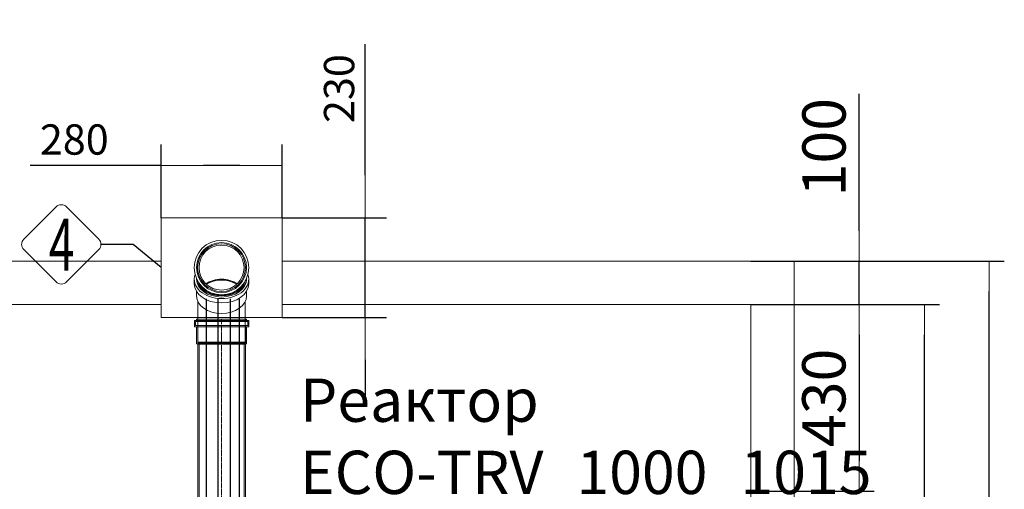
# Model space of a CAD drawing. Units: millimetres. Extents: x 1184 to 10491, y 1403 to 11695.
# Drawn here: x 4461 to 6736, y 3561 to 4645 of the extents above; entities that cross this region are included whole.
import ezdxf
from ezdxf.enums import TextEntityAlignment as Align

# ---------------------------------------------------------------- set-up
doc = ezdxf.new("R2010")
doc.units = ezdxf.units.MM
doc.linetypes.add('ACAD_ISO04W100', pattern=[30, 24, -3, 0, -3])
for name, color, linetype, lineweight in [('_AIR-MEMBRANE-DIFFUSER', 40, 'Continuous', 30), ('_AIR-SLUDGE', 3, 'Continuous', 30), ('_AIR-TREATED-WATER', 5, 'Continuous', 30), ('_AIR-WASTEWATER', 1, 'Continuous', 30), ('_CONTROL-CABINET', 7, 'Continuous', 5), ('Beton', 253, 'Continuous', 5), ('DIMENSIONS', 240, 'Continuous', 5), ('PIPELIFE', 7, 'Continuous', 5), ('TEXT', 2, 'Continuous', 5)]:
    doc.layers.add(name, color=color, linetype=linetype, lineweight=lineweight)
doc.styles.add('PDF Arial', font='arial.ttf')
doc.styles.add('PipeLifeTextStyle', font='romans.shx')
doc.styles.add('SEACAD_Arial', font='arial.ttf')
doc.dimstyles.new('ECO', dxfattribs={"dimtxt": 200, "dimasz": 140, "dimexe": 70, "dimexo": 0, "dimgap": 35, "dimtad": 1, "dimdec": 0, "dimrnd": 10, "dimtxsty": 'SEACAD_Arial', "dimblk1": '_SE_FILLED', "dimblk2": '_SE_FILLED', "dimsah": 1, "dimcen": 70, "dimclrt": 2, "dimadec": 0, "dimazin": 0, "dimtfac": 0.5, "dimtdec": 0, "dimtmove": 0, "dimatfit": 3, "dimfxl": 1, "dimarcsym": 0})

# ---------------------------------------------------------------- blocks, each defined once
blk = doc.blocks.new('_SE_FILLED')
at = {"color": 0}
blk.add_line((0, 0), (-1, 0), dxfattribs=at)
blk.add_solid([(0, 0), (-1, -0.1665), (-1, 0.1665), (0, 0)], dxfattribs=at)
blk = doc.blocks.new('*D75')
at = {"layer": 'DIMENSIONS', "color": 0, "lineweight": -2, "transparency": 16777216}
for p, q in [((6150.8, 3988), (6586.7, 3988)), ((6551.7, 2058), (6551.7, 3918)), ((6150.8, 1988), (6586.7, 1988))]:
    blk.add_line(p, q, dxfattribs=at)
at = {"layer": 'DIMENSIONS', "color": 0, "lineweight": -2, "transparency": 16777216, "xscale": 70, "yscale": 70, "zscale": 70}
for p, rotation in [((6551.7, 3988), 90), ((6551.7, 1988), 270)]:
    blk.add_blockref('_SE_FILLED', p, dxfattribs=dict(at, rotation=rotation))
at = {"layer": 'DIMENSIONS', "color": 2, "transparency": 16777216, "insert": (6483.1, 2988), "char_height": 100, "attachment_point": 5, "rotation": 90, "style": 'SEACAD_Arial'}
blk.add_mtext('2000', dxfattribs=at)
blk = doc.blocks.new('*D76')
at = {"layer": 'DIMENSIONS', "color": 0, "lineweight": -2, "transparency": 16777216}
for p, q in [((6151.5, 4088), (6736.5, 4088)), ((6701.5, 1958), (6701.5, 4018)), ((6150.8, 1888), (6736.5, 1888))]:
    blk.add_line(p, q, dxfattribs=at)
at = {"layer": 'DIMENSIONS', "color": 0, "lineweight": -2, "transparency": 16777216, "xscale": 70, "yscale": 70, "zscale": 70}
for p, rotation in [((6701.5, 4088), 90), ((6701.5, 1888), 270)]:
    blk.add_blockref('_SE_FILLED', p, dxfattribs=dict(at, rotation=rotation))
at = {"layer": 'DIMENSIONS', "color": 2, "transparency": 16777216, "insert": (6632.9, 2988), "char_height": 100, "attachment_point": 5, "rotation": 90, "style": 'SEACAD_Arial'}
blk.add_mtext('2200', dxfattribs=at)
blk = doc.blocks.new('A$C13E344F3')
at = {"color": 0, "linetype": 'Continuous', "lineweight": 0}
for p, q in [((6441, 3281), (6441, 3291.1)), ((6446.1, 3291.1), (6446.1, 3293.4)), ((6561.7, 3291.1), (6561.7, 3293.4)), ((6566.8, 3281), (6566.8, 3291.1)), ((6446.1, 3253.1), (6446.1, 3263.4)), ((6561.7, 3253.1), (6561.7, 3263.4)), ((6448.9, 3240.6), (6448.9, 3209.4)), ((6558.9, 3209.4), (6558.9, 3240.6)), ((6448.9, 3146), (6448.9, 3209.4)), ((6558.9, 3146), (6558.9, 3209.4)), ((6448.9, 3146), (6503.9, 3146)), ((6450.7, 3144.2), (6448.9, 3146)), ((6503.9, 3144.2), (6450.7, 3144.2)), ((6503.9, 3146), (6558.9, 3146)), ((6557.1, 3144.2), (6503.9, 3144.2)), ((6557.1, 3144.2), (6558.9, 3146))]:
    blk.add_line(p, q, dxfattribs=at)
for radius in [62.9, 57.8, 55.2, 52]:
    blk.add_circle((6503.9, 3318.2), radius, dxfattribs=at)
for centre, major_axis, start_param, end_param in [((6503.9, 3291.1), (-62.9, 0), -0.254969, 1.570796), ((6503.9, 3291.1), (62.9, 0), -1.570796, 0.254969), ((6503.9, 3281), (-62.9, 0), 0, 1.570796), ((6503.9, 3293.5), (-57.8, 0), 0.003263, 1.570796), ((6503.9, 3291.1), (-57.8, 0), 0, 1.570796), ((6503.9, 3293.5), (-55.2, 0), 0.183176, 1.570796), ((6503.9, 3254.5), (-52, 0), -1.570796, -0.799357), ((6503.9, 3253.9), (-52, 0), -2.332389, -0.809204), ((6503.9, 3252.6), (-52, 0), -2.31034, -0.831253), ((6503.9, 3293.5), (57.8, 0), -1.570796, -0.003263), ((6503.9, 3254.5), (-52, 0), -2.342235, -1.570796), ((6503.9, 3291.1), (57.8, 0), -1.570796, 0), ((6503.9, 3293.5), (55.2, 0), -1.570796, -0.183176), ((6503.9, 3281), (62.9, 0), -1.570796, 0), ((6503.9, 3253.1), (-57.8, 0), 0, 1.570796), ((6503.9, 3253.1), (57.8, 0), -1.570796, 0)]:
    blk.add_ellipse(centre, major_axis=major_axis, ratio=0.707107, start_param=start_param, end_param=end_param, dxfattribs=at)
blk = doc.blocks.new('*U34')
at = {"linetype": 'ACAD_ISO04W100', "lineweight": -2, "ltscale": 0.5}
blk.add_line((-56, 0), (484.4, 0), dxfattribs=at)
at = {"color": 0, "linetype": 'ACAD_ISO04W100', "lineweight": -2, "ltscale": 0.5}
blk.add_line((-39.3, 0), (484.4, 0), dxfattribs=at)
at = {"linetype": 'ByBlock', "lineweight": -2}
for points in [[(-56, 57.8), (-52.6, 57.8), (-52.6, -57.8), (-56, -57.8)], [(-56, 55.2), (-50, 55.2), (-50, -55.2), (-56, -55.2)], [(-52.6, 62.9), (-38.3, 62.9), (-38.3, -62.9), (-52.6, -62.9)], [(-50, 60.3), (-40.9, 60.3), (-40.9, -60.3), (-50, -60.3)], [(-40.9, 55.2), (-0.9, 55.2), (-0.9, -55.2), (-40.9, -55.2)], [(-38.3, 57.8), (1.1, 57.8), (1.1, -57.8), (-38.3, -57.8)], [(0, 52), (484.4, 52), (484.4, -52), (0, -52)], [(1.9, 55), (483.6, 55), (483.6, -55), (1.9, -55)]]:
    blk.add_lwpolyline(points, close=True, dxfattribs=at)
for points in [[(-0.9, -55.2), (0, -52), (0, 52), (-0.9, 55.2), (-0.9, -55.2)], [(1.1, 57.8), (1.9, 55), (1.9, -55), (1.1, -57.8), (1.1, 57.8)], [(483.6, 55), (484.4, 52), (484.4, -52), (483.6, -55), (483.6, 55)]]:
    blk.add_lwpolyline(points, dxfattribs=at)
blk = doc.blocks.new('*D55')
at = {"layer": 'DIMENSIONS', "color": 0, "linetype": 'Continuous', "lineweight": -2, "transparency": 16777216}
for p, q in [((5259.2, 4286.1), (5259.2, 4588.7)), ((5067.4, 4188.1), (5308.2, 4188.1)), ((5259.2, 3958.1), (5259.2, 4188.1)), ((5067.4, 3958.1), (5308.2, 3958.1)), ((5259.2, 3860.1), (5259.2, 3762.1))]:
    blk.add_line(p, q, dxfattribs=at)
at = {"layer": 'DIMENSIONS', "color": 0, "linetype": 'Continuous', "lineweight": -2, "transparency": 16777216, "xscale": 98, "yscale": 98, "zscale": 98}
for p, rotation in [((5259.2, 4188.1), 270), ((5259.2, 3958.1), 90)]:
    blk.add_blockref('_SE_FILLED', p, dxfattribs=dict(at, rotation=rotation))
at = {"layer": 'DIMENSIONS', "color": 2, "linetype": 'Continuous', "transparency": 16777216, "insert": (5199, 4486.4), "char_height": 140, "attachment_point": 5, "rotation": 90, "style": 'SEACAD_Arial'}
blk.add_mtext('{\\H0.5x;230}', dxfattribs=at)
blk = doc.blocks.new('*D83')
at = {"layer": 'DIMENSIONS', "color": 0, "linetype": 'Continuous', "lineweight": -2, "transparency": 16777216}
for p, q in [((4787.4, 4188.1), (4787.4, 4357.5)), ((5067.4, 4188.1), (5067.4, 4357.5)), ((4787.4, 4308.5), (4484.7, 4308.5)), ((4969.4, 4308.5), (4885.4, 4308.5))]:
    blk.add_line(p, q, dxfattribs=at)
at = {"layer": 'DIMENSIONS', "color": 0, "linetype": 'Continuous', "lineweight": -2, "transparency": 16777216, "xscale": 98, "yscale": 98, "zscale": 98, "rotation": 180}
blk.add_blockref('_SE_FILLED', (4787.4, 4308.5), dxfattribs=at)
at = {"layer": 'DIMENSIONS', "color": 0, "linetype": 'Continuous', "lineweight": -2, "transparency": 16777216, "xscale": 98, "yscale": 98, "zscale": 98}
blk.add_blockref('_SE_FILLED', (5067.4, 4308.5), dxfattribs=at)
at = {"layer": 'DIMENSIONS', "color": 2, "linetype": 'Continuous', "transparency": 16777216, "insert": (4587, 4368.8), "char_height": 140, "attachment_point": 5, "style": 'SEACAD_Arial'}
blk.add_mtext('{\\H0.5x;280}', dxfattribs=at)
blk = doc.blocks.new('*D88')
at = {"layer": 'DIMENSIONS', "color": 0, "lineweight": -2, "transparency": 16777216}
for p, q in [((6150.8, 3988), (6435.8, 3988)), ((6400.8, 3918), (6400.8, 3626.7)), ((6150.8, 3556.7), (6435.8, 3556.7))]:
    blk.add_line(p, q, dxfattribs=at)
at = {"layer": 'DIMENSIONS', "color": 0, "lineweight": -2, "transparency": 16777216, "xscale": 70, "yscale": 70, "zscale": 70}
for p, rotation in [((6400.8, 3988), 90), ((6400.8, 3556.7), 270)]:
    blk.add_blockref('_SE_FILLED', p, dxfattribs=dict(at, rotation=rotation))
at = {"layer": 'DIMENSIONS', "color": 2, "transparency": 16777216, "insert": (6332.3, 3772.3), "char_height": 100, "attachment_point": 5, "rotation": 90, "style": 'SEACAD_Arial'}
blk.add_mtext('430', dxfattribs=at)
blk = doc.blocks.new('*D89')
at = {"layer": 'DIMENSIONS', "color": 0, "lineweight": -2, "transparency": 16777216}
for p, q in [((6401.3, 4158), (6401.3, 4474.2)), ((6150.8, 4088), (6436.3, 4088)), ((6401.3, 3988), (6401.3, 4088)), ((6150.8, 3988), (6436.3, 3988)), ((6401.3, 3918), (6401.3, 3848))]:
    blk.add_line(p, q, dxfattribs=at)
at = {"layer": 'DIMENSIONS', "color": 0, "lineweight": -2, "transparency": 16777216, "xscale": 70, "yscale": 70, "zscale": 70}
for p, rotation in [((6401.3, 4088), 270), ((6401.3, 3988), 90)]:
    blk.add_blockref('_SE_FILLED', p, dxfattribs=dict(at, rotation=rotation))
at = {"layer": 'DIMENSIONS', "color": 2, "transparency": 16777216, "insert": (6332.7, 4351.1), "char_height": 100, "attachment_point": 5, "rotation": 90, "style": 'SEACAD_Arial'}
blk.add_mtext('100', dxfattribs=at)

msp = doc.modelspace()

# ---------------------------------------------------------------- linework, layer by layer
at = {"color": 2}
msp.add_lwpolyline([(4787.4, 4073.1), (4723.2, 4126.5), (4648.6, 4126.5)], dxfattribs=at)
at = {"layer": '_AIR-MEMBRANE-DIFFUSER'}
msp.add_lwpolyline([(4946.9, 4000.7), (4946.9, 3266)], dxfattribs=at)
at = {"layer": '_AIR-SLUDGE'}
msp.add_line((4892.9, 3266), (4892.9, 4000.7), dxfattribs=at)
at = {"layer": '_AIR-TREATED-WATER'}
msp.add_line((4919.4, 3267.1), (4919.4, 4000.7), dxfattribs=at)
at = {"layer": '_AIR-WASTEWATER'}
msp.add_lwpolyline([(4968.3, 4000.7), (4968.3, 3262.9)], dxfattribs=at)
at = {"layer": '_CONTROL-CABINET'}
msp.add_lwpolyline([(5067.4, 3958.1), (5067.4, 4188.1), (4787.4, 4188.1), (4787.4, 3958.1)], close=True, dxfattribs=at)
at = {"layer": 'Beton'}
for points in [[(5067.4, 4088), (6250.8, 4088), (6250.8, 1888), (2272.7, 1888), (2272.7, 4088), (4787.4, 4088)], [(5067.4, 3988), (6150.8, 3988), (6150.8, 1988), (2372.7, 1988), (2372.7, 3988), (4787.4, 3988)]]:
    msp.add_lwpolyline(points, dxfattribs=at)
at = {"layer": 'TEXT'}
msp.add_lwpolyline([(4643.6, 4138.5), (4568.9, 4213.2, 0.414214), (4545, 4213.2), (4470.3, 4138.5, 0.414214), (4470.3, 4114.6), (4545, 4039.9, 0.414214), (4568.9, 4039.9), (4643.6, 4114.6, 0.414214)], format="xyb", close=True, dxfattribs=at)

# ---------------------------------------------------------------- block references
at = {"layer": 'PIPELIFE'}
msp.add_blockref('A$C13E344F3', (-1576.6, 754.9), dxfattribs=at)
at = {"layer": 'PIPELIFE', "xscale": -1, "rotation": 90}
msp.add_blockref('*U34', (4927.4, 3898.3), dxfattribs=at)

# ---------------------------------------------------------------- texts
at = {"layer": 'TEXT', "style": 'PipeLifeTextStyle', "width": 0.65}
msp.add_text('4', height=120, dxfattribs=at).set_placement((4557.7, 4126.1), align=Align.MIDDLE_CENTER)
at = {"layer": 'TEXT', "insert": (5108.5, 3817), "char_height": 100, "width": 1341.746, "attachment_point": 1, "style": 'PDF Arial'}
msp.add_mtext('{\\fArial|b0|i0|c204|p34;Реактор\\P}ECO-TRV_1000_1015', dxfattribs=at)

# ---------------------------------------------------------------- dimensions: what is measured, and where the dimension line sits
at = {"layer": 'DIMENSIONS', "linetype": 'Continuous'}
dim = msp.add_linear_dim(base=(5259.2, 4188.1), p1=(5067.4, 3958.1), p2=(5067.4, 4188.1), angle=90, text='{\\H0.5x;<>}', dimstyle='ECO', override={"dimscale": 0.7}, dxfattribs=at)
dim.commit()
dim.dimension.update_dxf_attribs({"geometry": '*D55', "text_midpoint": (5259.2, 4486.4), "dimtype": 160})
dim = msp.add_linear_dim(base=(5067.4, 4308.5), p1=(4787.4, 4188.1), p2=(5067.4, 4188.1), text='{\\H0.5x;<>}', dimstyle='ECO', override={"dimscale": 0.7}, dxfattribs=at)
dim.commit()
dim.dimension.update_dxf_attribs({"geometry": '*D83', "text_midpoint": (4587, 4308.5), "dimtype": 160})
at = {"layer": 'DIMENSIONS'}
for base, p1, p2, picture, middle in [((6401.3, 4088), (6150.8, 3988), (6150.8, 4088), '*D89', (6332.7, 4351.1)), ((6701.5, 4088), (6150.8, 1888), (6151.5, 4088), '*D76', (6632.9, 2988)), ((6551.7, 3988), (6150.8, 1988), (6150.8, 3988), '*D75', (6483.1, 2988)), ((6400.8, 3556.7), (6150.8, 3988), (6150.8, 3556.7), '*D88', (6332.3, 3772.3))]:
    dim = msp.add_linear_dim(base=base, p1=p1, p2=p2, angle=90, dimstyle='ECO', override={"dimscale": 0.5, "dimrnd": 5}, dxfattribs=at)
    dim.commit()
    dim.dimension.update_dxf_attribs({"geometry": picture, "text_midpoint": middle})

doc.saveas('drawing.dxf')
